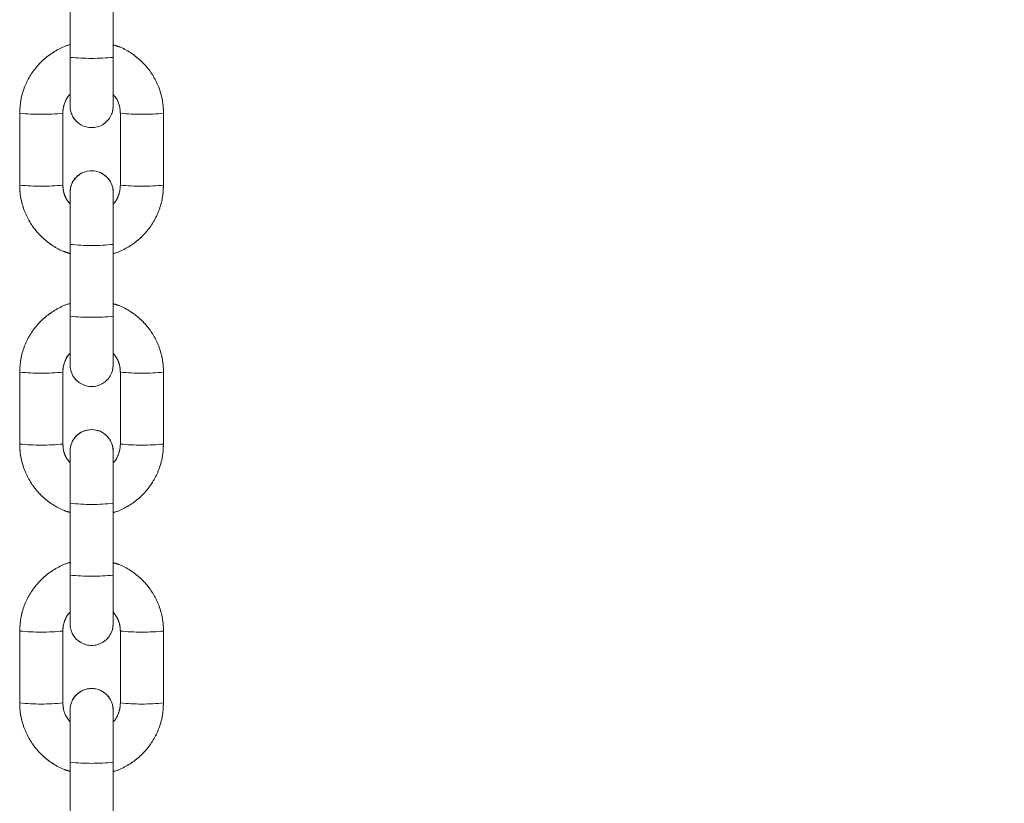
# Model space of a CAD drawing. Units: millimetres. Extents: x 0 to 42, y 0 to 29.8.
# Drawn here: x 27.8 to 28.3, y 12.4 to 12.8 of the extents above; entities that cross this region are included whole.
import ezdxf

# ---------------------------------------------------------------- set-up
doc = ezdxf.new("R2010")
doc.units = ezdxf.units.MM
doc.linetypes.add('PHANTOM', pattern=[1.27, 0.635, -0.127, 0.127, -0.127, 0.127, -0.127])
doc.layers.add('LE_NORM', color=179, linetype='Continuous', lineweight=40)
doc.styles.add('SLDTEXTSTYLE0', font='TXT', dxfattribs={"width": 0.605})
doc.dimstyles.new('SLDDIMSTYLE1', dxfattribs={"dimtxt": 0.35, "dimasz": 0.3, "dimexe": 0, "dimexo": 0.0625, "dimgap": 0.08750000000000001, "dimtad": 1, "dimdec": 0, "dimlfac": 25, "dimrnd": 1e-09, "dimzin": 12, "dimdsep": 46, "dimtxsty": 'SLDTEXTSTYLE0', "dimsah": 1, "dimcen": 0.09, "dimadec": 0, "dimazin": 3, "dimtfac": 1, "dimtofl": 0, "dimtmove": 0, "dimatfit": 3, "dimfxl": 0, "dimfrac": 2, "dimtolj": 1, "dimtzin": 12, "dimarcsym": 0})

# ---------------------------------------------------------------- blocks, each defined once
blk = doc.blocks.new('*D17')
at = {"layer": 'LE_NORM'}
for p, q in [((34.36278015658147, 12.95876894516182), (34.36278015658147, 8.636381438719148)), ((27.78651817685391, 9.809792527595928), (27.78651817685391, 8.636381438719148)), ((34.36278015658147, 8.735441438719148), (27.78651817685391, 8.735441438719148))]:
    blk.add_line(p, q, dxfattribs=at)
for points in [[(27.78651817685391, 8.735441438719148), (28.08651817685391, 8.635441438719148), (28.08651817685391, 8.835441438719148)], [(34.36278015658147, 8.735441438719148), (34.06278015658147, 8.835441438719148), (34.06278015658147, 8.635441438719148)]]:
    blk.add_solid(points, dxfattribs=at)
at = {"layer": 'LE_NORM', "insert": (30.61430195945458, 9.186615124356273, 0.0003999999999980993), "char_height": 0.35, "attachment_point": 1, "style": 'SLDTEXTSTYLE0'}
blk.add_mtext('164', dxfattribs=at)

msp = doc.modelspace()

# ---------------------------------------------------------------- linework, layer by layer
at = {"color": 7, "linetype": 'Continuous', "lineweight": 15}
for p, q in [((27.78651817674944, 12.8271326057518), (27.78651817674944, 12.78715600891952)), ((27.81051817695806, 12.78715600891952), (27.81051817695806, 12.8271326057518)), ((27.78651817674944, 12.78715600891952), (27.78651817674944, 12.76011695786361)), ((27.81051817695806, 12.76011695786361), (27.81051817695806, 12.78715600891952)), ((27.75851817774782, 12.75613584442977), (27.75851817774782, 12.71615948601608)), ((27.78251817609379, 12.71615948601608), (27.78251817609379, 12.75613584442977)), ((27.81451817761371, 12.75613584442977), (27.81451817761371, 12.71615948601608)), ((27.83851817595968, 12.71615948601608), (27.83851817595968, 12.75613584442977)), ((27.78651817674944, 12.71217837258224), (27.78651817674944, 12.68321742936019)), ((27.81051817695806, 12.68321742936019), (27.81051817695806, 12.71217837258224)), ((27.78651817674944, 12.68321742936019), (27.78651817674944, 12.64324083252792)), ((27.81051817695806, 12.64324083252792), (27.81051817695806, 12.68321742936019)), ((27.78651817674944, 12.64324083252792), (27.78651817674944, 12.61620178147201)), ((27.81051817695806, 12.61620178147201), (27.81051817695806, 12.64324083252792)), ((27.75851817774782, 12.61222066803817), (27.75851817774782, 12.5722440712059)), ((27.78251817609379, 12.5722440712059), (27.78251817609379, 12.61222066803817)), ((27.81451817761371, 12.61222066803817), (27.81451817761371, 12.5722440712059)), ((27.83851817595968, 12.5722440712059), (27.83851817595968, 12.61222066803817)), ((27.78651817674944, 12.56826295777206), (27.78651817674944, 12.53930225296859)), ((27.81051817695806, 12.53930225296859), (27.81051817695806, 12.56826295777206)), ((27.78651817674944, 12.53930225296859), (27.78651817674944, 12.49932565613632)), ((27.81051817695806, 12.49932565613632), (27.81051817695806, 12.53930225296859)), ((27.78651817674944, 12.49932565613632), (27.78651817674944, 12.47228660508041)), ((27.81051817695806, 12.47228660508041), (27.81051817695806, 12.49932565613632)), ((27.75851817774782, 12.46830549164657), (27.75851817774782, 12.42832889481429)), ((27.78251817609379, 12.42832889481429), (27.78251817609379, 12.46830549164657)), ((27.81451817761371, 12.46830549164657), (27.81451817761371, 12.42832889481429)), ((27.83851817595968, 12.42832889481429), (27.83851817595968, 12.46830549164657)), ((27.78651817674944, 12.42434778138046), (27.78651817674944, 12.39538707657699)), ((27.81051817695806, 12.39538707657699), (27.81051817695806, 12.42434778138046)), ((27.78651817674944, 12.39538707657699), (27.78651817674944, 12.35541047974471)), ((27.81051817695806, 12.35541047974471), (27.81051817695806, 12.39538707657699))]:
    msp.add_line(p, q, dxfattribs=at)
at = {"color": 7, "linetype": 'PHANTOM', "lineweight": 0}
for p, q in [((27.78651817674944, 12.8271326057518), (27.78651817674944, 12.78715600891952)), ((27.81051817695806, 12.78715600891952), (27.81051817695806, 12.8271326057518)), ((27.78651817674944, 12.78715600891952), (27.78651817674944, 12.76011695786361)), ((27.81051817695806, 12.76011695786361), (27.81051817695806, 12.78715600891952)), ((27.75851817774782, 12.75613584442977), (27.75851817774782, 12.71615948601608)), ((27.78251817609379, 12.71615948601608), (27.78251817609379, 12.75613584442977)), ((27.81451817761371, 12.75613584442977), (27.81451817761371, 12.71615948601608)), ((27.83851817595968, 12.71615948601608), (27.83851817595968, 12.75613584442977)), ((27.78651817674944, 12.71217837258224), (27.78651817674944, 12.68321742936019)), ((27.81051817695806, 12.68321742936019), (27.81051817695806, 12.71217837258224)), ((27.78651817674944, 12.68321742936019), (27.78651817674944, 12.64324083252792)), ((27.81051817695806, 12.64324083252792), (27.81051817695806, 12.68321742936019)), ((27.78651817674944, 12.64324083252792), (27.78651817674944, 12.61620178147201)), ((27.81051817695806, 12.61620178147201), (27.81051817695806, 12.64324083252792)), ((27.75851817774782, 12.61222066803817), (27.75851817774782, 12.5722440712059)), ((27.78251817609379, 12.5722440712059), (27.78251817609379, 12.61222066803817)), ((27.81451817761371, 12.61222066803817), (27.81451817761371, 12.5722440712059)), ((27.83851817595968, 12.5722440712059), (27.83851817595968, 12.61222066803817)), ((27.78651817674944, 12.56826295777206), (27.78651817674944, 12.53930225296859)), ((27.81051817695806, 12.53930225296859), (27.81051817695806, 12.56826295777206)), ((27.78651817674944, 12.53930225296859), (27.78651817674944, 12.49932565613632)), ((27.81051817695806, 12.49932565613632), (27.81051817695806, 12.53930225296859)), ((27.78651817674944, 12.49932565613632), (27.78651817674944, 12.47228660508041)), ((27.81051817695806, 12.47228660508041), (27.81051817695806, 12.49932565613632)), ((27.75851817774782, 12.46830549164657), (27.75851817774782, 12.42832889481429)), ((27.78251817609379, 12.42832889481429), (27.78251817609379, 12.46830549164657)), ((27.81451817761371, 12.46830549164657), (27.81451817761371, 12.42832889481429)), ((27.83851817595968, 12.42832889481429), (27.83851817595968, 12.46830549164657)), ((27.78651817674944, 12.42434778138046), (27.78651817674944, 12.39538707657699)), ((27.81051817695806, 12.39538707657699), (27.81051817695806, 12.42434778138046)), ((27.78651817674944, 12.39538707657699), (27.78651817674944, 12.35541047974471)), ((27.81051817695806, 12.35541047974471), (27.81051817695806, 12.39538707657699))]:
    msp.add_line(p, q, dxfattribs=at)
at = {"color": 8, "linetype": 'Continuous', "lineweight": 15}
for centre, radius, start, end in [((27.79851817685375, 12.91933455578397), 0.1327221468094141, 264.8125493781449, 275.1874506218583), ((27.77052279807675, 12.87264165134222), 0.1171224077592386, 264.1170598571542, 275.8783866799108), ((27.82651355936181, 12.87264147009878), 0.1171222270879222, 264.1216060494036, 275.8829474149383), ((27.77051817692081, 12.83253054117328), 0.1169881295625912, 264.1125588370144, 275.8874411629854), ((27.8265181767867, 12.83253054117355), 0.1169881295628605, 264.1125588370246, 275.8874411629685), ((27.79851817685375, 12.797871128767), 0.1152799669941374, 264.0250058576851, 275.9749941423183), ((27.79851817685375, 12.77545318055907), 0.1327558095693454, 264.8138683594494, 275.1861316405538), ((27.77052048263258, 12.72869248860792), 0.1170886002537357, 264.1164942865212, 275.8812289820092), ((27.82651355667013, 12.72879379358464), 0.1171896091125839, 264.1249992477909, 275.8795542165586), ((27.77051817692081, 12.68881802725539), 0.1171899620666465, 264.122734333219, 275.8772656667809), ((27.82651817678669, 12.68881802725541), 0.1171899620666642, 264.1227343332216, 275.8772656667817), ((27.79851817685375, 12.65395600094034), 0.1152800152952433, 264.0250083702591, 275.9749916297443), ((27.79851817685375, 12.63153800416746), 0.1327558095693454, 264.8138683594494, 275.1861316405538), ((27.77052048263258, 12.58477731221632), 0.1170886002537339, 264.1164942865211, 275.8812289820094), ((27.82651355667011, 12.58487861719254), 0.1171896091120853, 264.1249992477728, 275.8795542165907), ((27.77051817692081, 12.54490285086379), 0.1171899620666465, 264.122734333219, 275.8772656667809), ((27.8265181767867, 12.54490285086406), 0.1171899620669123, 264.1227343332289, 275.8772656667641), ((27.79851817685374, 12.51004082454903), 0.1152800152955359, 264.0250083702795, 275.9749916297344)]:
    msp.add_arc(centre, radius, start, end, dxfattribs=at)
at = {"color": 8, "linetype": 'PHANTOM', "lineweight": 0}
for centre, radius, start, end in [((27.79851817685375, 12.91933455578397), 0.1327221468094141, 264.8125493781449, 275.1874506218583), ((27.77052279807675, 12.87264165134222), 0.1171224077592386, 264.1170598571542, 275.8783866799108), ((27.82651355936181, 12.87264147009878), 0.1171222270879222, 264.1216060494036, 275.8829474149383), ((27.77051817692081, 12.83253054117328), 0.1169881295625912, 264.1125588370144, 275.8874411629854), ((27.8265181767867, 12.83253054117355), 0.1169881295628605, 264.1125588370246, 275.8874411629685), ((27.79851817685375, 12.797871128767), 0.1152799669941374, 264.0250058576851, 275.9749941423183), ((27.79851817685375, 12.77545318055907), 0.1327558095693454, 264.8138683594494, 275.1861316405538), ((27.77052048263258, 12.72869248860792), 0.1170886002537357, 264.1164942865212, 275.8812289820092), ((27.82651355667013, 12.72879379358464), 0.1171896091125839, 264.1249992477909, 275.8795542165586), ((27.77051817692081, 12.68881802725539), 0.1171899620666465, 264.122734333219, 275.8772656667809), ((27.82651817678669, 12.68881802725541), 0.1171899620666642, 264.1227343332216, 275.8772656667817), ((27.79851817685375, 12.65395600094034), 0.1152800152952433, 264.0250083702591, 275.9749916297443), ((27.79851817685375, 12.63153800416746), 0.1327558095693454, 264.8138683594494, 275.1861316405538), ((27.77052048263258, 12.58477731221632), 0.1170886002537339, 264.1164942865211, 275.8812289820094), ((27.82651355667011, 12.58487861719254), 0.1171896091120853, 264.1249992477728, 275.8795542165907), ((27.77051817692081, 12.54490285086379), 0.1171899620666465, 264.122734333219, 275.8772656667809), ((27.8265181767867, 12.54490285086406), 0.1171899620669123, 264.1227343332289, 275.8772656667641), ((27.79851817685374, 12.51004082454903), 0.1152800152955359, 264.0250083702795, 275.9749916297344)]:
    msp.add_arc(centre, radius, start, end, dxfattribs=at)
at = {"color": 7, "linetype": 'Continuous', "lineweight": 15}
for centre, radius, start, end in [((27.79851817685383, 12.76011702128041), 0.01200000000000756, 179.9999999999621, 3.392591660225614e-11), ((27.79851817685383, 12.71217828034942), 0.01200000000000401, 5.088887490339927e-11, 179.9999999999661), ((27.79851817685383, 12.61620184152978), 0.01200000000000756, 179.9999999999491, 1.696295830113309e-11), ((27.79851817685384, 12.5682631005988), 0.01200000000000756, 359.9999999999629, 179.9999999999661), ((27.79851817685384, 12.47228666177916), 0.01200000000000401, 179.9999999999661, 3.392591660227623e-11), ((27.79851817685384, 12.42434792084817), 0.01200000000000756, 359.9999999999658, 179.9999999999661)]:
    msp.add_arc(centre, radius, start, end, dxfattribs=at)
at = {"color": 7, "linetype": 'PHANTOM', "lineweight": 0}
for centre, radius, start, end in [((27.79851817685383, 12.7601170212804), 0.01200000000000756, 179.999999999965, 3.392591660225614e-11), ((27.79851817685383, 12.71217828034943), 0.01200000000000401, 3.392591660226619e-11, 179.9999999999661), ((27.79851817685383, 12.61620184152977), 0.01200000000000756, 179.9999999999831, 5.088887490341434e-11), ((27.79851817685384, 12.56826310059881), 0.01200000000000756, 3.392591660225614e-11, 179.9999999999661), ((27.79851817685383, 12.47228666177915), 0.01200000000000401, 179.9999999999661, 3.392591660226619e-11), ((27.79851817685384, 12.42434792084818), 0.01200000000000756, 3.392591660227623e-11, 179.9999999999661)]:
    msp.add_arc(centre, radius, start, end, dxfattribs=at)
at = {"color": 7, "linetype": 'Continuous', "lineweight": 15}
for points, knots in [([(28.06500601369152, 17.04786127134208), (28.06504860453796, 17.0241553920875), (28.06517199817933, 16.95547502981714), (28.06606157493036, 16.84182458252446), (28.06796811368315, 16.70692574553865), (28.07078274980505, 16.57205789283473), (28.07448965751709, 16.43723301259436), (28.07909274087018, 16.30246284434536), (28.08459042527174, 16.16775922288114), (28.09098259799215, 16.03313392024575), (28.0982685948435, 15.89859870203884), (28.10644780361335, 15.76416539005442), (28.11551956638933, 15.62984568547123), (28.12548303702335, 15.49565141212445), (28.13633738985724, 15.36159424980467), (28.14808165399476, 15.2276859549879), (28.16071491577832, 15.09393818978914), (28.17423595231182, 14.96036272938418), (28.18864373780207, 14.82697128138103), (28.20393686020408, 14.69377549957894), (28.22011423866366, 14.56078705801129), (28.23717420580893, 14.42801750704952), (28.25511554088195, 14.29547860978446), (28.27393649796172, 14.16318178069339), (28.29363555003182, 14.03113873403242), (28.31421110175153, 13.89936102687751), (28.33566119205888, 13.76786014369329), (28.35798401780492, 13.63664768241866), (28.38117784919104, 13.50573501876533), (28.40524032226623, 13.37513377170233), (28.43016976338846, 13.24485522136121), (28.45596369415805, 13.11491080638201), (28.4826200510655, 12.98531191761465), (28.51013657422878, 12.85607002047736), (28.53851087579118, 12.72719638584601), (28.56774029410249, 12.59870225340597), (28.59782283833398, 12.47059882785049), (28.62875512707572, 12.34289729127603), (28.66053516441974, 12.21560913319567), (28.69316010121935, 12.08874534066884), (28.72662672619587, 11.96231702459455), (28.76093264008553, 11.8363352036753), (28.79607455250965, 11.71081077373701), (28.83204966573705, 11.58575516246851), (28.86885462135001, 11.46117897677697), (28.90648658095924, 11.33709336819158), (28.94494184282908, 11.21350905317111), (28.98421768253293, 11.09043708454613), (29.02430996209663, 10.96788824558952), (29.06521611573791, 10.84587308784456), (29.10693188347437, 10.72440249605681), (29.14945395468742, 10.60348679570885), (29.19277852656418, 10.48313700699662), (29.23690223052125, 10.36336375807511), (29.28182069864542, 10.24417702255459), (29.32753059501568, 10.12558789253958), (29.37402738972418, 10.00760609521068), (29.42130773115361, 9.890242974406194), (29.46936713032469, 9.773508054457471), (29.51820121235756, 9.657411842156376), (29.56780623158129, 9.541964557591397), (29.61817786927172, 9.427176213466899), (29.66931123319908, 9.313057014925812), (29.72120257722405, 9.199617223593458), (29.77384695704664, 9.086866465265436), (29.8272400057154, 8.97481476832917), (29.88137701747767, 8.863472323122798), (29.93625322951129, 8.752848526771102), (29.99186427879906, 8.642953247475624), (30.04820450818207, 8.533796246468901), (30.10527007694223, 8.425387351436314), (30.16305570429427, 8.31773602859274), (30.22155538344364, 8.210850630742367), (30.28076553520194, 8.104742301395413), (30.34068021916661, 7.999419868778886), (30.40129437732206, 7.894892664556075), (30.46260244265743, 7.791169719440044), (30.52459994419077, 7.688260085547191), (30.58727949011688, 7.586172250097409), (30.65063980986547, 7.484918688489056), (30.71466586351158, 7.384497549215665), (30.77937932158051, 7.284952476091863), (30.84080494656383, 7.192036305058558), (30.88097088809079, 7.132720804348139), (30.89909004765758, 7.105963134011073)], [0, 0, 0, 0, 0.006478586200022741, 0.01876967491645535, 0.03106079940059157, 0.04335193052510593, 0.05564307179903667, 0.06793422291442232, 0.08022538860253256, 0.09251657334508169, 0.104807774036345, 0.1170989965126583, 0.1293902383697126, 0.1416815101549027, 0.1539728029775728, 0.1662641344446911, 0.178555498214856, 0.1908468994351081, 0.2031383305465869, 0.2154298016833098, 0.2277213042207524, 0.24001286501071, 0.2523044553168508, 0.2645961053694534, 0.2768878112246509, 0.2891795434455868, 0.3014713529901237, 0.3137632081777288, 0.3260551095233715, 0.3383470857542908, 0.3506390922024114, 0.3629311909138814, 0.3752233372530851, 0.3875155463670632, 0.3998078082270647, 0.4121001496735361, 0.4243925353730816, 0.4366850320203858, 0.4489775780697968, 0.4612701405307362, 0.4735628269441707, 0.4858555621459343, 0.4981483871694085, 0.5104412760615108, 0.5227342163344051, 0.5350272543297607, 0.5473203340354635, 0.5596134946163839, 0.5719067168630372, 0.5841999751490693, 0.5964933452581057, 0.6087867814472309, 0.6210802580985677, 0.6333737854526159, 0.6456673944393242, 0.6579610570306736, 0.6702547854299967, 0.6825485528245551, 0.6948423557554336, 0.7071362244305065, 0.7194301325920509, 0.7317240832882742, 0.7440180874220678, 0.7563121032586541, 0.7686061537885055, 0.7809002336736257, 0.7931943337409669, 0.8054884103265162, 0.8177825390324563, 0.8300766802470418, 0.8423707416495836, 0.8546648162580749, 0.8669589499369401, 0.8792529913896563, 0.8915469960943709, 0.9038409318656383, 0.9161348532922096, 0.9284286888538645, 0.9407224923064441, 0.9530161367806141, 0.9653097763339228, 0.9776032412471697, 0.9898966529802602, 1, 1, 1, 1]), ([(27.78651817674944, 12.79422726555709), (27.78632603463436, 12.79418336860206), (27.78382278833751, 12.79361147477194), (27.77933923269153, 12.7913715226676), (27.7733598776179, 12.7875189796615), (27.76821122257694, 12.78254479467154), (27.76400439047679, 12.77677110284888), (27.76091522238923, 12.77033614388387), (27.75890205374059, 12.76338933808129), (27.75864734316302, 12.7585764776989), (27.75851817774782, 12.75613584442977)], [0, 0, 0, 0, 0.01169077365588589, 0.1523085443763516, 0.2929261425865453, 0.4335379340307419, 0.5741464887934382, 0.7147529309520976, 0.8553493283983331, 0.9999999999999999, 0.9999999999999999, 0.9999999999999999, 0.9999999999999999]), ([(27.83851817595968, 12.75613584442977), (27.83846907639927, 12.7576166138117), (27.83834146827712, 12.76146508411556), (27.83705039879571, 12.76759097779246), (27.83442933898897, 12.77422905600913), (27.83065308731328, 12.78029350788001), (27.82587238656146, 12.78561212229), (27.82020580722039, 12.78993481358536), (27.81501009525405, 12.79283088094288), (27.81162294742957, 12.79379699604982), (27.81051817695806, 12.79411210938339)], [0, 0, 0, 0, 0.08791249982625568, 0.2284816589589021, 0.3691581818336523, 0.5098378698676517, 0.6505197394914987, 0.7912050722313886, 0.9318983160009676, 1, 1, 1, 1]), ([(27.78251817609379, 12.75613584442977), (27.78253725680745, 12.75672830330552), (27.782604508945, 12.75881649175026), (27.78360202455916, 12.76227788759181), (27.78506952316802, 12.76526540929637), (27.7863488668722, 12.76642973512875), (27.78651817674944, 12.76658382340316)], [0, 0, 0, 0, 0.1552303287933239, 0.5471268844636072, 0.9400662297796443, 1, 1, 1, 1]), ([(27.81051817695806, 12.76654400750045), (27.81126290721469, 12.76563514894851), (27.81296065075465, 12.76356324610643), (27.8142694145985, 12.75988794685794), (27.81444334013382, 12.75726462110823), (27.81451817761371, 12.75613584442977)], [0, 0, 0, 0, 0.3080556452847224, 0.7022669981098129, 1, 1, 1, 1]), ([(27.75851817774782, 12.71615948601608), (27.7585672774041, 12.71467871649851), (27.75869488581623, 12.71083024461232), (27.75998595322939, 12.70470435331002), (27.76260701945479, 12.6980662782073), (27.7663832512558, 12.69200180271335), (27.77116405422863, 12.68668324916614), (27.7768303940703, 12.68236019503938), (27.78202631207671, 12.67946447202261), (27.78541341081074, 12.67849834240356), (27.78651817674944, 12.67818322106246)], [0, 0, 0, 0, 0.08791241010393461, 0.2284814987881374, 0.3691578970291577, 0.5098375108359474, 0.6505192821595935, 0.7912073875549456, 0.9318983635864115, 0.9999999999999999, 0.9999999999999999, 0.9999999999999999, 0.9999999999999999]), ([(27.78651817674944, 12.7057513229454), (27.78577344641943, 12.706660181722), (27.78407570193136, 12.70873208602912), (27.78276693924628, 12.71240738343654), (27.78259301361498, 12.71503070929208), (27.78251817609379, 12.71615948601608)], [0, 0, 0, 0, 0.308055470638684, 0.7022669229623114, 0.9999999999999999, 0.9999999999999999, 0.9999999999999999, 0.9999999999999999]), ([(27.81451817761371, 12.71615948601608), (27.81449909681178, 12.71556702687181), (27.81443184422913, 12.71347883331862), (27.81343432997881, 12.71001744637402), (27.8119668305307, 12.70702992107888), (27.81068748683427, 12.70586559530885), (27.81051817695806, 12.70571150704269)], [0, 0, 0, 0, 0.1552300181989207, 0.5471268802281583, 0.9400662292191199, 1, 1, 1, 1]), ([(27.81051817695806, 12.67806806488876), (27.81071031907203, 12.67811196184386), (27.81321356535446, 12.67868385567492), (27.81769712229621, 12.68092380782997), (27.82367647256649, 12.6847763511445), (27.82882514114521, 12.68975053207192), (27.8330318854572, 12.69552418528114), (27.83612123996719, 12.70195906384409), (27.83813425970899, 12.70890592739828), (27.83838899836302, 12.71371885666586), (27.83851817595968, 12.71615948601608)], [0, 0, 0, 0, 0.01169077024050799, 0.1523084998804737, 0.2929260726900963, 0.4335378034412896, 0.5741463171261784, 0.7147484735950586, 0.8553493706570172, 1, 1, 1, 1]), ([(27.78651817674944, 12.65031208916549), (27.78632603446119, 12.65026819257107), (27.7838227551119, 12.64969629640335), (27.77933938005352, 12.64745599178609), (27.77335979288275, 12.64360386021785), (27.76821123674523, 12.63862959477601), (27.76400438668206, 12.6328559327524), (27.76091522340011, 12.6264209658153), (27.75890205347936, 12.61947416212305), (27.75864734307513, 12.61466130145311), (27.75851817774782, 12.61222066803817)], [0, 0, 0, 0, 0.01169078226203805, 0.1523105302827671, 0.2929256220747823, 0.4335375170302186, 0.5741461753017719, 0.714752720967733, 0.8553492219138759, 1, 1, 1, 1]), ([(27.83851817595968, 12.61222066803817), (27.83846908756595, 12.61370151857215), (27.83834151783319, 12.61754991719569), (27.83705027903721, 12.62367577271281), (27.83442933215028, 12.63031385398848), (27.83065323700593, 12.63637852947408), (27.82587229123815, 12.64169693989938), (27.82020582040551, 12.64601964862625), (27.81501009384338, 12.64891570332812), (27.81162294708262, 12.64988181935739), (27.81051817695806, 12.65019693299179)], [0, 0, 0, 0, 0.08791717881975837, 0.228477042207438, 0.3691578998409202, 0.5098415452357488, 0.6505198625008827, 0.7912051457226221, 0.9318983399712663, 1, 1, 1, 1]), ([(27.78251817609379, 12.61222066803817), (27.78253725383793, 12.61281312961115), (27.78260449550904, 12.61490132756259), (27.7836022022929, 12.61836263294035), (27.78506919054762, 12.6213506458781), (27.78634886477857, 12.62251464045909), (27.78651817674944, 12.62266864701156)], [0, 0, 0, 0, 0.1552297627746404, 0.5471248894666163, 0.9400807051759902, 1, 1, 1, 1]), ([(27.81051817695806, 12.62262906952743), (27.81126290702738, 12.62172012899427), (27.81296064549767, 12.61964804492794), (27.81426936501974, 12.61597268018192), (27.8144433287763, 12.61334936390693), (27.81451817761371, 12.61222066803817)], [0, 0, 0, 0, 0.3080676274720305, 0.7022923931151501, 1, 1, 1, 1]), ([(27.75851817774782, 12.5722440712059), (27.75856727914726, 12.57076338048939), (27.75869489629629, 12.56691498655413), (27.75998601775034, 12.56078912839006), (27.76260687194813, 12.55415093927901), (27.76638342591266, 12.54808660164055), (27.77116388873656, 12.54276782601032), (27.77683042330871, 12.53844500794345), (27.78202635590264, 12.53554954352751), (27.78541341282977, 12.53458340926031), (27.78651817674944, 12.53426828308944)], [0, 0, 0, 0, 0.08790821848262437, 0.2284781359791546, 0.3691597479641448, 0.5098361843805324, 0.6505222881131626, 0.7912083520475686, 0.9318979620509367, 1, 1, 1, 1]), ([(27.78651817674944, 12.5618361465538), (27.78577343684245, 12.56274492037421), (27.784075571238, 12.56481675216063), (27.78276700709525, 12.56849207227829), (27.78259303046862, 12.57111537931288), (27.78251817609379, 12.5722440712059)], [0, 0, 0, 0, 0.3080442093452251, 0.7022823173407454, 1, 1, 1, 1]), ([(27.81451817761371, 12.5722440712059), (27.81449908812779, 12.57165177367566), (27.81443179204766, 12.56956374981678), (27.81343437077361, 12.56610235630396), (27.81196660566928, 12.56311500764411), (27.81068748550587, 12.56195026181731), (27.81051817695806, 12.56179609223251)], [0, 0, 0, 0, 0.1551899619220978, 0.5470904851180134, 0.9400514084214298, 0.9999999999999999, 0.9999999999999999, 0.9999999999999999, 0.9999999999999999]), ([(27.81051817695806, 12.53415288849716), (27.81071031829554, 12.53419686822015), (27.81321331031735, 12.53476978447662), (27.81769717431863, 12.53700824007921), (27.82367668593642, 12.54086100541903), (27.82882498918505, 12.54583557935676), (27.833031842456, 12.55160918155567), (27.83612123968541, 12.55804387979905), (27.83813428233304, 12.56499058541938), (27.83838900461109, 12.56980344058316), (27.83851817595968, 12.5722440712059)], [0, 0, 0, 0, 0.01169191579607703, 0.1523085679526203, 0.2929243269925753, 0.4335433814581337, 0.5741526912675574, 0.7147513992183682, 0.8553485516460482, 0.9999999999999999, 0.9999999999999999, 0.9999999999999999, 0.9999999999999999]), ([(27.78651817674944, 12.50639667435531), (27.78632603374691, 12.50635286032713), (27.78382253205084, 12.50578199127425), (27.77933946986203, 12.50354043027018), (27.7733597696437, 12.49968878769855), (27.76821124269324, 12.49471439021581), (27.76400438503661, 12.48894076383336), (27.76091522383845, 12.48250578743307), (27.75890205336609, 12.47555898624587), (27.75864734303701, 12.4707461252346), (27.75851817774782, 12.46830549164657)], [0, 0, 0, 0, 0.0116897173493937, 0.1523096174490021, 0.2929248769950638, 0.4335369044065948, 0.574145714745034, 0.7147524124755962, 0.855349065475477, 1, 1, 1, 1]), ([(27.83851817595968, 12.46830549164657), (27.83846908756595, 12.46978634218055), (27.83834151783319, 12.47363474080409), (27.83705027903721, 12.47976059632121), (27.83442933215028, 12.48639867759688), (27.83065323700593, 12.49246335308248), (27.82587229123815, 12.49778176350778), (27.82020582040551, 12.50210447223465), (27.81501009384338, 12.50500052693652), (27.81162294708262, 12.50596664296579), (27.81051817695806, 12.50628175660018)], [0, 0, 0, 0, 0.08791717881975837, 0.228477042207438, 0.3691578998409202, 0.5098415452357488, 0.6505198625008827, 0.7912051457226221, 0.9318983399712663, 1, 1, 1, 1]), ([(27.78251817609379, 12.46830549164657), (27.78253725383793, 12.46889795321955), (27.78260449550904, 12.47098615117099), (27.7836022022929, 12.47444745654875), (27.78506919054762, 12.4774354694865), (27.78634886477857, 12.47859946406749), (27.78651817674944, 12.47875347061996)], [0, 0, 0, 0, 0.1552297627746404, 0.5471248894666163, 0.9400807051759902, 1, 1, 1, 1]), ([(27.81051817695806, 12.47871389313583), (27.81126290702738, 12.47780495260266), (27.81296064549767, 12.47573286853634), (27.81426936501974, 12.47205750379032), (27.8144433287763, 12.46943418751533), (27.81451817761371, 12.46830549164657)], [0, 0, 0, 0, 0.3080676274720305, 0.7022923931151501, 1, 1, 1, 1]), ([(27.75851817774782, 12.42832889481429), (27.75856727909386, 12.42684820429371), (27.75869489606331, 12.42299981209755), (27.75998601837323, 12.41687394983801), (27.76260687112721, 12.41023576467413), (27.76638342644995, 12.40417142437708), (27.77116388866555, 12.39885264977126), (27.7768304233281, 12.3945298315102), (27.78202635590057, 12.39163436714037), (27.78541341282926, 12.39066823286981), (27.78651817674944, 12.39035310669784)], [0, 0, 0, 0, 0.0879082465335472, 0.2284781358651339, 0.3691597737946341, 0.5098361857466523, 0.6505222890871809, 0.7912083526294851, 0.9318979622407417, 1, 1, 1, 1]), ([(27.78651817674944, 12.41792097016219), (27.78577343691581, 12.41882974375796), (27.78407557225963, 12.42090157407916), (27.78276700695794, 12.42457689603806), (27.78259303042731, 12.42720020296681), (27.78251817609379, 12.42832889481429)], [0, 0, 0, 0, 0.3080443840067663, 0.7022823924898083, 0.9999999999999999, 0.9999999999999999, 0.9999999999999999, 0.9999999999999999]), ([(27.81451817761371, 12.42832889481429), (27.81449908821603, 12.42773659755256), (27.81443179258117, 12.42564857880384), (27.81343436994302, 12.42218717639168), (27.81196660567806, 12.41919983132315), (27.8106874855069, 12.41803508543397), (27.81051817695806, 12.41788091584091)], [0, 0, 0, 0, 0.1551902725902844, 0.5470904893916418, 0.9400514089871013, 1, 1, 1, 1]), ([(27.81051817695806, 12.39023771210555), (27.81071031829554, 12.39028169182855), (27.81321331031735, 12.39085460808502), (27.81769717431863, 12.39309306368761), (27.82367668593642, 12.39694582902743), (27.82882498918505, 12.40192040296516), (27.833031842456, 12.40769400516406), (27.83612123968541, 12.41412870340745), (27.83813428233304, 12.42107540902778), (27.83838900461109, 12.42588826419156), (27.83851817595968, 12.42832889481429)], [0, 0, 0, 0, 0.01169191579607703, 0.1523085679526203, 0.2929243269925753, 0.4335433814581337, 0.5741526912675574, 0.7147513992183682, 0.8553485516460482, 0.9999999999999999, 0.9999999999999999, 0.9999999999999999, 0.9999999999999999])]:
    msp.add_open_spline(points, degree=3, knots=knots, dxfattribs=at)
at = {"color": 7, "linetype": 'PHANTOM', "lineweight": 0}
for points, knots in [([(28.06500601369152, 17.04786127134208), (28.06504860453796, 17.0241553920875), (28.06517199817933, 16.95547502981714), (28.06606157493036, 16.84182458252446), (28.06796811368315, 16.70692574553865), (28.07078274980505, 16.57205789283473), (28.07448965751709, 16.43723301259436), (28.07909274087018, 16.30246284434536), (28.08459042527174, 16.16775922288114), (28.09098259799215, 16.03313392024575), (28.0982685948435, 15.89859870203884), (28.10644780361335, 15.76416539005442), (28.11551956638933, 15.62984568547123), (28.12548303702335, 15.49565141212445), (28.13633738985724, 15.36159424980467), (28.14808165399476, 15.2276859549879), (28.16071491577832, 15.09393818978914), (28.17423595231182, 14.96036272938418), (28.18864373780207, 14.82697128138103), (28.20393686020408, 14.69377549957894), (28.22011423866366, 14.56078705801129), (28.23717420580893, 14.42801750704952), (28.25511554088195, 14.29547860978446), (28.27393649796172, 14.16318178069339), (28.29363555003182, 14.03113873403242), (28.31421110175153, 13.89936102687751), (28.33566119205888, 13.76786014369329), (28.35798401780492, 13.63664768241866), (28.38117784919104, 13.50573501876533), (28.40524032226623, 13.37513377170233), (28.43016976338846, 13.24485522136121), (28.45596369415805, 13.11491080638201), (28.4826200510655, 12.98531191761465), (28.51013657422878, 12.85607002047736), (28.53851087579118, 12.72719638584601), (28.56774029410249, 12.59870225340597), (28.59782283833398, 12.47059882785049), (28.62875512707572, 12.34289729127603), (28.66053516441974, 12.21560913319567), (28.69316010121935, 12.08874534066884), (28.72662672619587, 11.96231702459455), (28.76093264008553, 11.8363352036753), (28.79607455250965, 11.71081077373701), (28.83204966573705, 11.58575516246851), (28.86885462135001, 11.46117897677697), (28.90648658095924, 11.33709336819158), (28.94494184282908, 11.21350905317111), (28.98421768253293, 11.09043708454613), (29.02430996209663, 10.96788824558952), (29.06521611573791, 10.84587308784456), (29.10693188347437, 10.72440249605681), (29.14945395468742, 10.60348679570885), (29.19277852656418, 10.48313700699662), (29.23690223052125, 10.36336375807511), (29.28182069864542, 10.24417702255459), (29.32753059501568, 10.12558789253958), (29.37402738972418, 10.00760609521068), (29.42130773115361, 9.890242974406194), (29.46936713032469, 9.773508054457471), (29.51820121235756, 9.657411842156376), (29.56780623158129, 9.541964557591397), (29.61817786927172, 9.427176213466899), (29.66931123319908, 9.313057014925812), (29.72120257722405, 9.199617223593458), (29.77384695704664, 9.086866465265436), (29.8272400057154, 8.97481476832917), (29.88137701747767, 8.863472323122798), (29.93625322951129, 8.752848526771102), (29.99186427879906, 8.642953247475624), (30.04820450818207, 8.533796246468901), (30.10527007694223, 8.425387351436314), (30.16305570429427, 8.31773602859274), (30.22155538344364, 8.210850630742367), (30.28076553520194, 8.104742301395413), (30.34068021916661, 7.999419868778886), (30.40129437732206, 7.894892664556075), (30.46260244265743, 7.791169719440044), (30.52459994419077, 7.688260085547191), (30.58727949011688, 7.586172250097409), (30.65063980986547, 7.484918688489056), (30.71466586351158, 7.384497549215665), (30.77937932158051, 7.284952476091863), (30.84080494656383, 7.192036305058558), (30.88097088809079, 7.132720804348139), (30.89909004765758, 7.105963134011073)], [0, 0, 0, 0, 0.006478586200022741, 0.01876967491645535, 0.03106079940059157, 0.04335193052510593, 0.05564307179903667, 0.06793422291442232, 0.08022538860253256, 0.09251657334508169, 0.104807774036345, 0.1170989965126583, 0.1293902383697126, 0.1416815101549027, 0.1539728029775728, 0.1662641344446911, 0.178555498214856, 0.1908468994351081, 0.2031383305465869, 0.2154298016833098, 0.2277213042207524, 0.24001286501071, 0.2523044553168508, 0.2645961053694534, 0.2768878112246509, 0.2891795434455868, 0.3014713529901237, 0.3137632081777288, 0.3260551095233715, 0.3383470857542908, 0.3506390922024114, 0.3629311909138814, 0.3752233372530851, 0.3875155463670632, 0.3998078082270647, 0.4121001496735361, 0.4243925353730816, 0.4366850320203858, 0.4489775780697968, 0.4612701405307362, 0.4735628269441707, 0.4858555621459343, 0.4981483871694085, 0.5104412760615108, 0.5227342163344051, 0.5350272543297607, 0.5473203340354635, 0.5596134946163839, 0.5719067168630372, 0.5841999751490693, 0.5964933452581057, 0.6087867814472309, 0.6210802580985677, 0.6333737854526159, 0.6456673944393242, 0.6579610570306736, 0.6702547854299967, 0.6825485528245551, 0.6948423557554336, 0.7071362244305065, 0.7194301325920509, 0.7317240832882742, 0.7440180874220678, 0.7563121032586541, 0.7686061537885055, 0.7809002336736257, 0.7931943337409669, 0.8054884103265162, 0.8177825390324563, 0.8300766802470418, 0.8423707416495836, 0.8546648162580749, 0.8669589499369401, 0.8792529913896563, 0.8915469960943709, 0.9038409318656383, 0.9161348532922096, 0.9284286888538645, 0.9407224923064441, 0.9530161367806141, 0.9653097763339228, 0.9776032412471697, 0.9898966529802602, 1, 1, 1, 1]), ([(27.78651817674944, 12.79422726555709), (27.78632603463436, 12.79418336860206), (27.78382278833751, 12.79361147477194), (27.77933923269153, 12.7913715226676), (27.7733598776179, 12.7875189796615), (27.76821122257694, 12.78254479467154), (27.76400439047679, 12.77677110284888), (27.76091522238923, 12.77033614388387), (27.75890205374059, 12.76338933808129), (27.75864734316302, 12.7585764776989), (27.75851817774782, 12.75613584442977)], [0, 0, 0, 0, 0.01169077365588589, 0.1523085443763516, 0.2929261425865453, 0.4335379340307419, 0.5741464887934382, 0.7147529309520976, 0.8553493283983331, 0.9999999999999999, 0.9999999999999999, 0.9999999999999999, 0.9999999999999999]), ([(27.83851817595968, 12.75613584442977), (27.83846907639927, 12.7576166138117), (27.83834146827712, 12.76146508411556), (27.83705039879571, 12.76759097779246), (27.83442933898897, 12.77422905600913), (27.83065308731328, 12.78029350788001), (27.82587238656146, 12.78561212229), (27.82020580722039, 12.78993481358536), (27.81501009525405, 12.79283088094288), (27.81162294742957, 12.79379699604982), (27.81051817695806, 12.79411210938339)], [0, 0, 0, 0, 0.08791249982625568, 0.2284816589589021, 0.3691581818336523, 0.5098378698676517, 0.6505197394914987, 0.7912050722313886, 0.9318983160009676, 1, 1, 1, 1]), ([(27.78251817609379, 12.75613584442977), (27.78253725680745, 12.75672830330552), (27.782604508945, 12.75881649175026), (27.78360202455916, 12.76227788759181), (27.78506952316802, 12.76526540929637), (27.7863488668722, 12.76642973512875), (27.78651817674944, 12.76658382340316)], [0, 0, 0, 0, 0.1552303287933239, 0.5471268844636072, 0.9400662297796443, 1, 1, 1, 1]), ([(27.81051817695806, 12.76654400750045), (27.81126290721469, 12.76563514894851), (27.81296065075465, 12.76356324610643), (27.8142694145985, 12.75988794685794), (27.81444334013382, 12.75726462110823), (27.81451817761371, 12.75613584442977)], [0, 0, 0, 0, 0.3080556452847224, 0.7022669981098129, 1, 1, 1, 1]), ([(27.75851817774782, 12.71615948601608), (27.7585672774041, 12.71467871649851), (27.75869488581623, 12.71083024461232), (27.75998595322939, 12.70470435331002), (27.76260701945479, 12.6980662782073), (27.7663832512558, 12.69200180271335), (27.77116405422863, 12.68668324916614), (27.7768303940703, 12.68236019503938), (27.78202631207671, 12.67946447202261), (27.78541341081074, 12.67849834240356), (27.78651817674944, 12.67818322106246)], [0, 0, 0, 0, 0.08791241010393461, 0.2284814987881374, 0.3691578970291577, 0.5098375108359474, 0.6505192821595935, 0.7912073875549456, 0.9318983635864115, 0.9999999999999999, 0.9999999999999999, 0.9999999999999999, 0.9999999999999999]), ([(27.78651817674944, 12.7057513229454), (27.78577344641943, 12.706660181722), (27.78407570193136, 12.70873208602912), (27.78276693924628, 12.71240738343654), (27.78259301361498, 12.71503070929208), (27.78251817609379, 12.71615948601608)], [0, 0, 0, 0, 0.308055470638684, 0.7022669229623114, 0.9999999999999999, 0.9999999999999999, 0.9999999999999999, 0.9999999999999999]), ([(27.81451817761371, 12.71615948601608), (27.81449909681178, 12.71556702687181), (27.81443184422913, 12.71347883331862), (27.81343432997881, 12.71001744637402), (27.8119668305307, 12.70702992107888), (27.81068748683427, 12.70586559530885), (27.81051817695806, 12.70571150704269)], [0, 0, 0, 0, 0.1552300181989207, 0.5471268802281583, 0.9400662292191199, 1, 1, 1, 1]), ([(27.81051817695806, 12.67806806488876), (27.81071031907203, 12.67811196184386), (27.81321356535446, 12.67868385567492), (27.81769712229621, 12.68092380782997), (27.82367647256649, 12.6847763511445), (27.82882514114521, 12.68975053207192), (27.8330318854572, 12.69552418528114), (27.83612123996719, 12.70195906384409), (27.83813425970899, 12.70890592739828), (27.83838899836302, 12.71371885666586), (27.83851817595968, 12.71615948601608)], [0, 0, 0, 0, 0.01169077024050799, 0.1523084998804737, 0.2929260726900963, 0.4335378034412896, 0.5741463171261784, 0.7147484735950586, 0.8553493706570172, 1, 1, 1, 1]), ([(27.78651817674944, 12.65031208916549), (27.78632603446119, 12.65026819257107), (27.7838227551119, 12.64969629640335), (27.77933938005352, 12.64745599178609), (27.77335979288275, 12.64360386021785), (27.76821123674523, 12.63862959477601), (27.76400438668206, 12.6328559327524), (27.76091522340011, 12.6264209658153), (27.75890205347936, 12.61947416212305), (27.75864734307513, 12.61466130145311), (27.75851817774782, 12.61222066803817)], [0, 0, 0, 0, 0.01169078226203805, 0.1523105302827671, 0.2929256220747823, 0.4335375170302186, 0.5741461753017719, 0.714752720967733, 0.8553492219138759, 1, 1, 1, 1]), ([(27.83851817595968, 12.61222066803817), (27.83846908756595, 12.61370151857215), (27.83834151783319, 12.61754991719569), (27.83705027903721, 12.62367577271281), (27.83442933215028, 12.63031385398848), (27.83065323700593, 12.63637852947408), (27.82587229123815, 12.64169693989938), (27.82020582040551, 12.64601964862625), (27.81501009384338, 12.64891570332812), (27.81162294708262, 12.64988181935739), (27.81051817695806, 12.65019693299179)], [0, 0, 0, 0, 0.08791717881975837, 0.228477042207438, 0.3691578998409202, 0.5098415452357488, 0.6505198625008827, 0.7912051457226221, 0.9318983399712663, 1, 1, 1, 1]), ([(27.78251817609379, 12.61222066803817), (27.78253725383793, 12.61281312961115), (27.78260449550904, 12.61490132756259), (27.7836022022929, 12.61836263294035), (27.78506919054762, 12.6213506458781), (27.78634886477857, 12.62251464045909), (27.78651817674944, 12.62266864701156)], [0, 0, 0, 0, 0.1552297627746404, 0.5471248894666163, 0.9400807051759902, 1, 1, 1, 1]), ([(27.81051817695806, 12.62262906952743), (27.81126290702738, 12.62172012899427), (27.81296064549767, 12.61964804492794), (27.81426936501974, 12.61597268018192), (27.8144433287763, 12.61334936390693), (27.81451817761371, 12.61222066803817)], [0, 0, 0, 0, 0.3080676274720305, 0.7022923931151501, 1, 1, 1, 1]), ([(27.75851817774782, 12.5722440712059), (27.75856727914726, 12.57076338048939), (27.75869489629629, 12.56691498655413), (27.75998601775034, 12.56078912839006), (27.76260687194813, 12.55415093927901), (27.76638342591266, 12.54808660164055), (27.77116388873656, 12.54276782601032), (27.77683042330871, 12.53844500794345), (27.78202635590264, 12.53554954352751), (27.78541341282977, 12.53458340926031), (27.78651817674944, 12.53426828308944)], [0, 0, 0, 0, 0.08790821848262437, 0.2284781359791546, 0.3691597479641448, 0.5098361843805324, 0.6505222881131626, 0.7912083520475686, 0.9318979620509367, 1, 1, 1, 1]), ([(27.78651817674944, 12.5618361465538), (27.78577343684245, 12.56274492037421), (27.784075571238, 12.56481675216063), (27.78276700709525, 12.56849207227829), (27.78259303046862, 12.57111537931288), (27.78251817609379, 12.5722440712059)], [0, 0, 0, 0, 0.3080442093452251, 0.7022823173407454, 1, 1, 1, 1]), ([(27.81451817761371, 12.5722440712059), (27.81449908812779, 12.57165177367566), (27.81443179204766, 12.56956374981678), (27.81343437077361, 12.56610235630396), (27.81196660566928, 12.56311500764411), (27.81068748550587, 12.56195026181731), (27.81051817695806, 12.56179609223251)], [0, 0, 0, 0, 0.1551899619220978, 0.5470904851180134, 0.9400514084214298, 0.9999999999999999, 0.9999999999999999, 0.9999999999999999, 0.9999999999999999]), ([(27.81051817695806, 12.53415288849716), (27.81071031829554, 12.53419686822015), (27.81321331031735, 12.53476978447662), (27.81769717431863, 12.53700824007921), (27.82367668593642, 12.54086100541903), (27.82882498918505, 12.54583557935676), (27.833031842456, 12.55160918155567), (27.83612123968541, 12.55804387979905), (27.83813428233304, 12.56499058541938), (27.83838900461109, 12.56980344058316), (27.83851817595968, 12.5722440712059)], [0, 0, 0, 0, 0.01169191579607703, 0.1523085679526203, 0.2929243269925753, 0.4335433814581337, 0.5741526912675574, 0.7147513992183682, 0.8553485516460482, 0.9999999999999999, 0.9999999999999999, 0.9999999999999999, 0.9999999999999999]), ([(27.78651817674944, 12.50639667435531), (27.78632603374691, 12.50635286032713), (27.78382253205084, 12.50578199127425), (27.77933946986203, 12.50354043027018), (27.7733597696437, 12.49968878769855), (27.76821124269324, 12.49471439021581), (27.76400438503661, 12.48894076383336), (27.76091522383845, 12.48250578743307), (27.75890205336609, 12.47555898624587), (27.75864734303701, 12.4707461252346), (27.75851817774782, 12.46830549164657)], [0, 0, 0, 0, 0.0116897173493937, 0.1523096174490021, 0.2929248769950638, 0.4335369044065948, 0.574145714745034, 0.7147524124755962, 0.855349065475477, 1, 1, 1, 1]), ([(27.83851817595968, 12.46830549164657), (27.83846908756595, 12.46978634218055), (27.83834151783319, 12.47363474080409), (27.83705027903721, 12.47976059632121), (27.83442933215028, 12.48639867759688), (27.83065323700593, 12.49246335308248), (27.82587229123815, 12.49778176350778), (27.82020582040551, 12.50210447223465), (27.81501009384338, 12.50500052693652), (27.81162294708262, 12.50596664296579), (27.81051817695806, 12.50628175660018)], [0, 0, 0, 0, 0.08791717881975837, 0.228477042207438, 0.3691578998409202, 0.5098415452357488, 0.6505198625008827, 0.7912051457226221, 0.9318983399712663, 1, 1, 1, 1]), ([(27.78251817609379, 12.46830549164657), (27.78253725383793, 12.46889795321955), (27.78260449550904, 12.47098615117099), (27.7836022022929, 12.47444745654875), (27.78506919054762, 12.4774354694865), (27.78634886477857, 12.47859946406749), (27.78651817674944, 12.47875347061996)], [0, 0, 0, 0, 0.1552297627746404, 0.5471248894666163, 0.9400807051759902, 1, 1, 1, 1]), ([(27.81051817695806, 12.47871389313583), (27.81126290702738, 12.47780495260266), (27.81296064549767, 12.47573286853634), (27.81426936501974, 12.47205750379032), (27.8144433287763, 12.46943418751533), (27.81451817761371, 12.46830549164657)], [0, 0, 0, 0, 0.3080676274720305, 0.7022923931151501, 1, 1, 1, 1]), ([(27.75851817774782, 12.42832889481429), (27.75856727909386, 12.42684820429371), (27.75869489606331, 12.42299981209755), (27.75998601837323, 12.41687394983801), (27.76260687112721, 12.41023576467413), (27.76638342644995, 12.40417142437708), (27.77116388866555, 12.39885264977126), (27.7768304233281, 12.3945298315102), (27.78202635590057, 12.39163436714037), (27.78541341282926, 12.39066823286981), (27.78651817674944, 12.39035310669784)], [0, 0, 0, 0, 0.0879082465335472, 0.2284781358651339, 0.3691597737946341, 0.5098361857466523, 0.6505222890871809, 0.7912083526294851, 0.9318979622407417, 1, 1, 1, 1]), ([(27.78651817674944, 12.41792097016219), (27.78577343691581, 12.41882974375796), (27.78407557225963, 12.42090157407916), (27.78276700695794, 12.42457689603806), (27.78259303042731, 12.42720020296681), (27.78251817609379, 12.42832889481429)], [0, 0, 0, 0, 0.3080443840067663, 0.7022823924898083, 0.9999999999999999, 0.9999999999999999, 0.9999999999999999, 0.9999999999999999]), ([(27.81451817761371, 12.42832889481429), (27.81449908821603, 12.42773659755256), (27.81443179258117, 12.42564857880384), (27.81343436994302, 12.42218717639168), (27.81196660567806, 12.41919983132315), (27.8106874855069, 12.41803508543397), (27.81051817695806, 12.41788091584091)], [0, 0, 0, 0, 0.1551902725902844, 0.5470904893916418, 0.9400514089871013, 1, 1, 1, 1]), ([(27.81051817695806, 12.39023771210555), (27.81071031829554, 12.39028169182855), (27.81321331031735, 12.39085460808502), (27.81769717431863, 12.39309306368761), (27.82367668593642, 12.39694582902743), (27.82882498918505, 12.40192040296516), (27.833031842456, 12.40769400516406), (27.83612123968541, 12.41412870340745), (27.83813428233304, 12.42107540902778), (27.83838900461109, 12.42588826419156), (27.83851817595968, 12.42832889481429)], [0, 0, 0, 0, 0.01169191579607703, 0.1523085679526203, 0.2929243269925753, 0.4335433814581337, 0.5741526912675574, 0.7147513992183682, 0.8553485516460482, 0.9999999999999999, 0.9999999999999999, 0.9999999999999999, 0.9999999999999999])]:
    msp.add_open_spline(points, degree=3, knots=knots, dxfattribs=at)

# ---------------------------------------------------------------- dimensions: what is measured, and where the dimension line sits
at = {"layer": 'LE_NORM'}
dim = msp.add_linear_dim(base=(27.78651817685391, 8.73544143871915), p1=(34.36278015658147, 13.05782894516182), p2=(27.78651817685391, 9.908852527595927), dimstyle='SLDDIMSTYLE1', dxfattribs=at)
dim.commit()
dim.dimension.update_dxf_attribs({"geometry": '*D17', "text_midpoint": (31.07464916671769, 8.73544143871915), "dimtype": 160})

doc.saveas('drawing.dxf')
